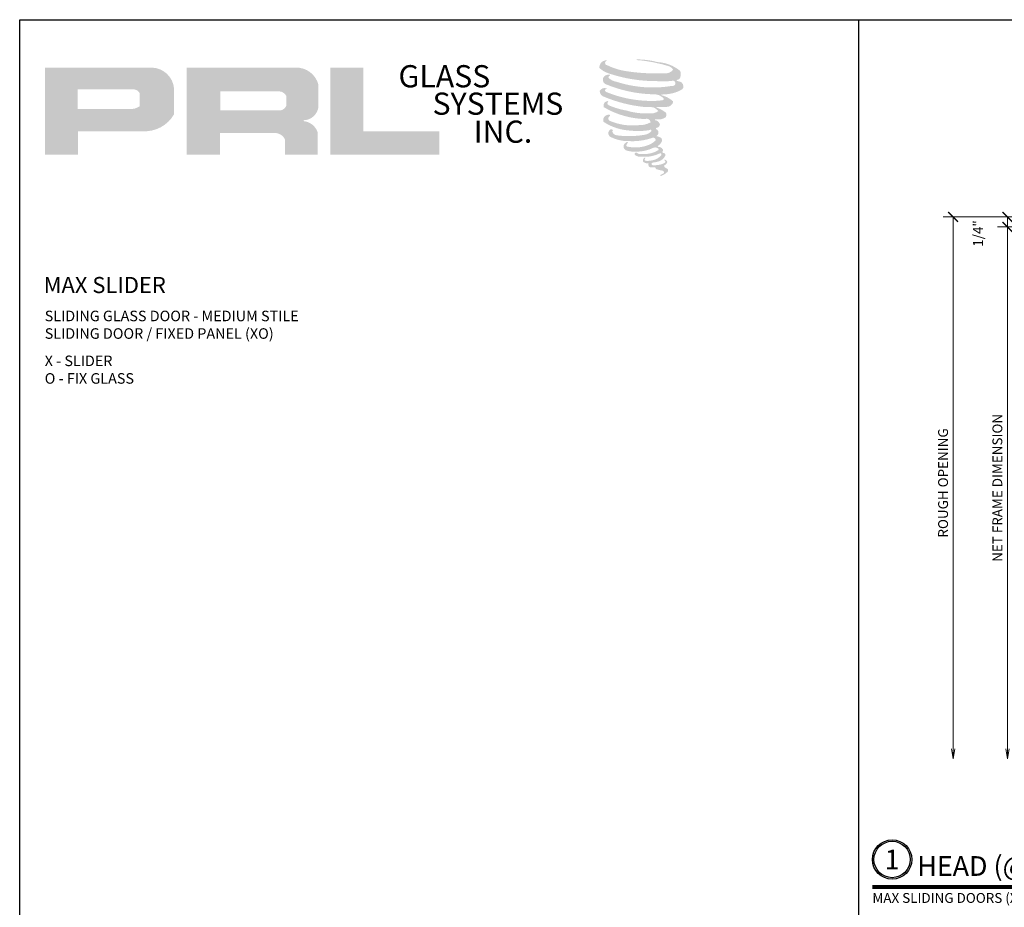
# Model space of a CAD drawing. Units: inches. Extents: x 11132 to 24807, y -8811 to -2994.
# Drawn here: x 11324 to 11349, y -3199 to -3177 of the extents above; entities that cross this region are included whole.
import ezdxf
from ezdxf.enums import TextEntityAlignment as Align

# ---------------------------------------------------------------- set-up
doc = ezdxf.new("R2010")
doc.units = ezdxf.units.IN
doc.header["$LTSCALE"] = 0.5
doc.header["$MEASUREMENT"] = 0
doc.header["$PDSIZE"] = 1
doc.layers.get('Defpoints').update_dxf_attribs({"color": 251, "lineweight": 0})
for name, color, linetype, lineweight in [('Border', 7, 'Continuous', 25), ('Dimensions', 7, 'Continuous', 13), ('Symbols', 6, 'Continuous', 30), ('Text', 252, 'Continuous', 30)]:
    doc.layers.add(name, color=color, linetype=linetype, lineweight=lineweight)
doc.styles.get("Standard").update_dxf_attribs({"font": 'arial.ttf'})
doc.dimstyles.new('PRL$0', dxfattribs={"dimtxt": 0.125, "dimasz": 0.125, "dimexe": 0.125, "dimexo": 0.0625, "dimgap": 0.0625, "dimtad": 1, "dimdec": 4, "dimzin": 3, "dimdsep": 46, "dimlunit": 4, "dimtxsty": 'Standard', "dimblk": 'ARCHTICK', "dimcen": 0, "dimclrd": 256, "dimclre": 256, "dimclrt": 256, "dimazin": 0, "dimtfac": 1, "dimtdec": 4, "dimtofl": 0, "dimtmove": 0, "dimatfit": 3, "dimfxl": 0.125, "dimtfill": 1, "dimfrac": 2, "dimtolj": 1, "dimtzin": 0, "dimlwd": -1, "dimlwe": -1, "dimarcsym": 0})

# ---------------------------------------------------------------- blocks, each defined once
blk = doc.blocks.new('*U17')
at = {"const_width": 0.05}
blk.add_lwpolyline([(0, 0), (5.554, 0)], dxfattribs=at)
at = {"ltscale": 0.25}
for radius in [0.25, 0.231]:
    blk.add_circle((0.25, 0.35), radius, dxfattribs=at)
at = {"ltscale": 0.25, "flags": 8}
for tag, p in [('VIEWNAME2', (0.57, 0.439)), ('VIEWNAME1', (0.57, 0.064))]:
    blk.add_attdef(tag, text='', height=0.25, dxfattribs=at).set_placement(p, align=Align.BOTTOM_LEFT)
at = {"flags": 8}
blk.add_attdef('#', text='', height=0.25, dxfattribs=at).set_placement((0.25, 0.35), align=Align.MIDDLE_CENTER)
at = {"ltscale": 0.25, "flags": 8}
blk.add_attdef('ARCH_REF:', text='', height=0.125, dxfattribs=at).set_placement((0, -0.076), align=Align.TOP_LEFT)
blk.add_attdef('SCALE', text='', height=0.125, dxfattribs=at).set_placement((5.554, -0.076), align=Align.TOP_RIGHT)
blk = doc.blocks.new('_ArchTick')
at = {"color": 0, "linetype": 'ByBlock', "const_width": 0.15}
blk.add_lwpolyline([(-0.5, -0.5), (0.5, 0.5)], dxfattribs=at)
blk = doc.blocks.new('_Open')
at = {"color": 0, "linetype": 'ByBlock', "lineweight": -2}
for p, q in [((-1, 0.17), (0, 0)), ((-1, -0.17), (0, 0)), ((0, 0), (-1, 0))]:
    blk.add_line(p, q, dxfattribs=at)
blk = doc.blocks.new('*D73')
at = {"layer": 'Defpoints', "color": 0, "transparency": 16777216}
for p in [(11353.272, -3181.646), (11347.503, -3195.403), (11351.648, -3195.403)]:
    blk.add_point(p, dxfattribs=at)
at = {"layer": 'Dimensions', "transparency": 16777216}
for p, q in [((11353.147, -3181.646), (11347.253, -3181.646)), ((11347.503, -3181.646), (11347.503, -3195.153))]:
    blk.add_line(p, q, dxfattribs=at)
at = {"layer": 'Dimensions', "transparency": 16777216, "xscale": 0.25, "yscale": 0.25, "zscale": 0.25}
for name, p, rotation in [('_ArchTick', (11347.503, -3181.646), 90), ('_Open', (11347.503, -3195.403), 270)]:
    blk.add_blockref(name, p, dxfattribs=dict(at, rotation=rotation))
at = {"layer": 'Dimensions', "transparency": 16777216, "insert": (11347.249, -3188.4), "char_height": 0.25, "attachment_point": 5, "rotation": 90, "bg_fill": 3, "box_fill_scale": 1.25, "bg_fill_color": 256, "bg_fill_true_color": 13158600, "bg_fill_transparency": 0}
blk.add_mtext('\\A1;ROUGH OPENING', dxfattribs=at)
blk = doc.blocks.new('*D74')
at = {"layer": 'Defpoints', "color": 0, "transparency": 16777216}
for p in [(11353.272, -3181.646), (11348.882, -3181.896), (11353.272, -3181.896)]:
    blk.add_point(p, dxfattribs=at)
at = {"layer": 'Dimensions', "transparency": 16777216}
for p, q in [((11353.147, -3181.646), (11348.632, -3181.646)), ((11348.882, -3181.646), (11348.882, -3181.896)), ((11353.147, -3181.896), (11348.632, -3181.896))]:
    blk.add_line(p, q, dxfattribs=at)
at = {"layer": 'Dimensions', "transparency": 16777216, "xscale": 0.25, "yscale": 0.25, "zscale": 0.25}
for p, rotation in [((11348.882, -3181.646), 90), ((11348.882, -3181.896), 270)]:
    blk.add_blockref('_ArchTick', p, dxfattribs=dict(at, rotation=rotation))
at = {"layer": 'Dimensions', "transparency": 16777216, "insert": (11348.135, -3182.066), "char_height": 0.25, "attachment_point": 5, "rotation": 90, "bg_fill": 3, "box_fill_scale": 1.25, "bg_fill_color": 256, "bg_fill_true_color": 13158600, "bg_fill_transparency": 0}
blk.add_mtext('\\A1;1/4"', dxfattribs=at)
blk = doc.blocks.new('*D75')
at = {"layer": 'Defpoints', "color": 0, "transparency": 16777216}
for p in [(11353.362, -3181.896), (11348.882, -3195.403), (11351.648, -3195.403)]:
    blk.add_point(p, dxfattribs=at)
at = {"layer": 'Dimensions', "transparency": 16777216}
for p, q in [((11353.237, -3181.896), (11348.632, -3181.896)), ((11348.882, -3181.896), (11348.882, -3195.153))]:
    blk.add_line(p, q, dxfattribs=at)
at = {"layer": 'Dimensions', "transparency": 16777216, "xscale": 0.25, "yscale": 0.25, "zscale": 0.25}
for name, p, rotation in [('_ArchTick', (11348.882, -3181.896), 90), ('_Open', (11348.882, -3195.403), 270)]:
    blk.add_blockref(name, p, dxfattribs=dict(at, rotation=rotation))
at = {"layer": 'Dimensions', "transparency": 16777216, "insert": (11348.628, -3188.525), "char_height": 0.25, "attachment_point": 5, "rotation": 90, "bg_fill": 3, "box_fill_scale": 1.25, "bg_fill_color": 256, "bg_fill_true_color": 13158600, "bg_fill_transparency": 0}
blk.add_mtext('\\A1;NET FRAME DIMENSION', dxfattribs=at)

msp = doc.modelspace()

# ---------------------------------------------------------------- hatches: boundary and pattern name
for points in [[(11340.56994, -3178.11491, 0.18811563), (11340.57482, -3177.93889, 0.15984431), (11339.99901, -3177.71395, 0.05578775), (11339.53206, -3177.64659, 0.01590184), (11339.47149, -3177.64659, 0.49797195), (11339.47577, -3177.66355, 0.00930641), (11339.56572, -3177.67044, -0.01457365), (11339.6966, -3177.6873, -0.02822471), (11339.9677, -3177.73655, -0.02588953), (11340.25645, -3177.81011, -0.20113417), (11340.39481, -3177.90619, -0.25850073), (11340.17691, -3177.99871, -0.04843967), (11339.17337, -3177.94, -0.07010625), (11338.71443, -3177.79072, -0.83762011), (11338.70733, -3177.68359, 0.69934878), (11338.70365, -3177.66939, 0.45345355), (11338.52337, -3177.86335, 0.10466253), (11338.73533, -3177.99318, 0.0847025), (11339.9833, -3178.19721, 0.05274313), (11340.36308, -3178.18983, -1.33647978), (11340.37176, -3178.31691, -0.12157955), (11338.9468, -3178.2104, -0.17038592), (11338.75049, -3178.10719, -0.1718286), (11338.76701, -3178.06803, 0.37677464), (11338.79444, -3178.03745, 0.1172168), (11338.69905, -3178.0434, 0.69567953), (11338.68064, -3178.27473, 0.09122385), (11339.86721, -3178.53148, -0.03416805), (11339.9802, -3178.53799, -0.15920237), (11340.15648, -3178.64117, -0.4889897), (11340.11919, -3178.68233, -0.04873628), (11339.752, -3178.69865, -0.08923411), (11338.6986, -3178.47393, -0.27564809), (11338.65818, -3178.42999, -0.32252395), (11338.70365, -3178.39545, 0.739414), (11338.69816, -3178.37887, 0.35482471), (11338.53002, -3178.4464, 0.35210787), (11338.65183, -3178.59926, 0.07213429), (11339.66278, -3178.85359, -0.06542275), (11339.89501, -3178.86459, -0.12290835), (11340.0195, -3178.95869, -0.18288291), (11339.79246, -3179.01636, -0.08379754), (11339.21254, -3178.94495, -0.05867808), (11338.76233, -3178.81199, -0.31353022), (11338.7242, -3178.75788, -0.42354589), (11338.74952, -3178.72761, 0.57134183), (11338.70941, -3178.70846, 0.43155899), (11338.63302, -3178.85869, 0.12863625), (11339.6862, -3179.15989, -0.5027591), (11339.82159, -3179.24342, -0.13727995), (11339.52647, -3179.31451, -0.1281827), (11338.79292, -3179.20895, -0.64719706), (11338.78228, -3179.08789, 1.04413608), (11338.75743, -3179.05074, 0.53122577), (11338.62734, -3179.23104, 0.13750016), (11339.32551, -3179.45433, 0.07209577), (11339.80117, -3179.43861, -1.04199713), (11339.83744, -3179.4732, -0.16637175), (11339.67325, -3179.55857, -0.05421364), (11339.18507, -3179.59086, -0.03341077), (11338.95858, -3179.57141, -0.30513626), (11338.85427, -3179.48747, -0.38226005), (11338.86675, -3179.45052, 0.57927337), (11338.78827, -3179.43216, 0.44310443), (11338.78583, -3179.60269, 0.13164471), (11339.26833, -3179.71979, 0.09842028), (11339.86114, -3179.63828, -0.66869364), (11339.94705, -3179.70455, -0.11497936), (11339.74222, -3179.82832, -0.14895967), (11339.21084, -3179.85375, -0.377121), (11339.25027, -3179.76272, 0.61359108), (11339.1941, -3179.76093, 0.71220463), (11339.21804, -3179.96079, 0.10492824), (11339.5082, -3179.98542, 0.09913799), (11339.87241, -3179.89823, -0.28413776), (11340.00771, -3179.90057, -0.6450478), (11340.00849, -3179.95522, -0.09760676), (11339.7808, -3180.0381, -0.08526996), (11339.51287, -3180.04222, 0.02047379), (11339.47405, -3180.018, 0.91555502), (11339.42681, -3180.07329, 0.20114132), (11339.59202, -3180.11517, 0.1157868), (11339.99306, -3180.058, -0.0244205), (11340.06521, -3180.03061, -0.67439793), (11340.09006, -3180.0783, -0.20122972), (11339.84257, -3180.21146, -0.08465922), (11339.68998, -3180.21899, -0.49042359), (11339.67364, -3180.17639, -0.14080333), (11339.69196, -3180.15385, 0.7436951), (11339.66272, -3180.14282, 0.30509268), (11339.63273, -3180.24217, 0.26123007), (11339.75789, -3180.27989, -0.48077623), (11339.76888, -3180.2996, 0.56857795), (11339.83874, -3180.38579, 0.00586527), (11339.93897, -3180.3901, -0.51977895), (11339.94467, -3180.39747, 0.35583086), (11339.96795, -3180.43169, -0.00379804), (11340.03429, -3180.45141, 0.0717179), (11340.0807, -3180.46134, 0.00680918), (11340.13963, -3180.47547, -0.13002747), (11340.16569, -3180.50409, -0.37022287), (11340.14324, -3180.54137, 0.00807418), (11340.10001, -3180.56623, -0.04709367), (11340.08406, -3180.57382, 0.34097195), (11340.07934, -3180.57326, 0.36942921), (11340.07252, -3180.59369, 0.54187949), (11340.09976, -3180.59899, 0.11294301), (11340.25779, -3180.49495, 0.0989918), (11340.26421, -3180.4547, 0.21409667), (11340.25088, -3180.42784, 0.06426193), (11340.19146, -3180.39345, -0.19538867), (11340.16327, -3180.34369, 0.15835558), (11340.24529, -3180.25781, 0.31958181), (11340.21717, -3180.20544, 0.06413455), (11340.18087, -3180.19007, 0.49526863), (11340.17152, -3180.20599, -0.36487583), (11340.19801, -3180.25675, -0.07826545), (11340.10132, -3180.30656, -0.07648153), (11339.95139, -3180.33181, -0.02880748), (11339.87741, -3180.33211, -0.95458063), (11339.87688, -3180.26564, 0.02899707), (11339.99309, -3180.24535, 0.24357052), (11340.19968, -3180.08238, 0.43731684), (11340.152, -3180.02204, -0.39667912), (11340.11867, -3179.99405, 0.22951701), (11340.13926, -3179.9405, 0.2139492), (11340.05476, -3179.87058, 0.02807827), (11340.02788, -3179.86939, -0.30078455), (11339.99763, -3179.84546, 0.21144576), (11340.11358, -3179.70696, 0.33412934), (11340.05731, -3179.62157, 0.06902323), (11340.00065, -3179.60137, -0.03709425), (11339.97972, -3179.59946, -0.6419816), (11339.98143, -3179.58051, 0.57418884), (11339.96978, -3179.41981, -0.73293301), (11339.9665, -3179.38583, 0.29625738), (11340.05925, -3179.3061, 0.30832655), (11339.9457, -3179.18967, -0.68820746), (11339.93222, -3179.17212, -0.16824448), (11339.99066, -3179.16858, 0.19081344), (11340.20383, -3179.11484, 0.24605644), (11340.21327, -3179.00048, 0.08608648), (11339.97463, -3178.8694, -0.90820137), (11339.97759, -3178.85573, 0.02408239), (11340.22232, -3178.8506, 0.24501371), (11340.35451, -3178.79463, 0.29761965), (11340.38745, -3178.70581, 0.11431315), (11340.11825, -3178.56045, -0.09170651), (11340.0895, -3178.54493, -0.56217305), (11340.09826, -3178.5375, 0.06466503), (11340.40553, -3178.49847, 0.06926987), (11340.62007, -3178.40636, 0.28755998), (11340.65381, -3178.31517, 0.37224997), (11340.52425, -3178.20051, -0.05218457), (11340.47977, -3178.18298, -0.36093218), (11340.49985, -3178.16401, 0.21387626)], [(11334.46034, -3180.06633), (11334.46034, -3179.47147), (11332.53022, -3179.47147), (11332.53028, -3177.85354), (11331.69025, -3177.85354), (11331.69025, -3180.06633)]]:
    msp.add_hatch(color=256).paths.add_polyline_path(points)
h = msp.add_hatch(color=256)
h.paths.add_polyline_path([(11324.43946, -3180.06633), (11325.27975, -3180.06633), (11325.27975, -3179.46768), (11326.90173, -3179.46768, 0.29257955), (11327.7219, -3179.03722), (11327.7219, -3178.39038, 0.38584331), (11327.15022, -3177.85354), (11324.43946, -3177.85354)])
h.paths.add_polyline_path([(11325.27556, -3178.40477), (11326.67775, -3178.40477, -0.28493857), (11326.85129, -3178.50675), (11326.85129, -3178.83456), (11326.80342, -3178.85768), (11326.73532, -3178.89057), (11326.6516, -3178.90423), (11325.27556, -3178.90423)], flags=16)
h = msp.add_hatch(color=256)
h.paths.add_polyline_path([(11328.04257, -3177.85354), (11328.04257, -3180.06633), (11328.88738, -3180.06633), (11328.88738, -3179.5152), (11330.26963, -3179.5152, -0.31646425), (11330.53865, -3179.68324), (11330.53865, -3180.06633), (11331.36958, -3180.06633), (11331.36958, -3179.50378, 0.2985214), (11331.02113, -3179.2148, -1), (11331.02113, -3179.18981, 0.35986415), (11331.38569, -3178.8609), (11331.38569, -3178.28399, 0.34870163), (11330.8096, -3177.85354)])
h.paths.add_polyline_path([(11330.39839, -3178.45679, -0.23304285), (11330.56893, -3178.56721), (11330.56893, -3178.82723, -0.23913358), (11330.42945, -3178.94055), (11328.89755, -3178.94055), (11328.89755, -3178.45679)], flags=16)

# ---------------------------------------------------------------- linework, layer by layer
at = {"layer": 'Border'}
msp.add_line((11345.11341, -3221.8022), (11345.11341, -3176.6372), dxfattribs=at)
msp.add_lwpolyline([(11323.8007, -3176.6372), (11387.73883, -3176.6372), (11387.73883, -3221.8022), (11323.8007, -3221.8022)], close=True, dxfattribs=at)

# ---------------------------------------------------------------- block references
at = {"layer": 'Symbols', "xscale": 2, "yscale": 2, "zscale": 2}
msp.add_blockref('*U17', (11345.45488, -3198.66059), dxfattribs=at).add_auto_attribs({'SCALE': 'SCALE: 6"=1\'-0"', 'VIEWNAME1': 'HEAD (@SLIDER)', '#': '1', 'ARCH_REF:': 'MAX SLIDING DOORS (X0)'})

# ---------------------------------------------------------------- texts
at = {"char_height": 0.56354, "width": 5.0733794, "attachment_point": 1}
for s, insert in [('GLASS', (11333.41976, -3177.79127)), ('SYSTEMS', (11334.28448, -3178.48752)), ('INC.', (11335.33089, -3179.19893))]:
    msp.add_mtext(s, dxfattribs=dict(at, insert=insert))
at = {"layer": 'Text', "lineweight": -3}
msp.add_text('MAX SLIDER', height=0.408986, dxfattribs=at).set_placement((11324.40891, -3183.57867))
at = {"layer": 'Text', "char_height": 0.2676057, "width": 17.5751536, "attachment_point": 1}
for s, insert in [('\\A1;{\\fArial Narrow|b0|i0|c0|p34;SLIDING GLASS DOOR - MEDIUM STILE \\PSLIDING DOOR / FIXED PANEL (XO)}', (11324.43575, -3184.02602)), ('\\A1;{\\fArial Narrow|b0|i0|c0|p34;X - SLIDER\\PO - FIX GLASS}', (11324.43575, -3185.16589))]:
    msp.add_mtext(s, dxfattribs=dict(at, insert=insert))

# ---------------------------------------------------------------- next in the draw order: dimensions: what is measured, and where the dimension line sits
at = {"layer": 'Dimensions'}
dim = msp.add_linear_dim(base=(11347.50329, -3195.40325), p1=(11353.27184, -3181.646), p2=(11351.6479, -3195.40325), angle=270, text='ROUGH OPENING', dimstyle='PRL$0', override={"dimblk1": 'ArchTick', "dimblk2": 'Open', "dimsah": 1, "dimse2": 1}, dxfattribs=at)
dim.commit()
dim.dimension.update_dxf_attribs({"geometry": '*D73', "text_midpoint": (11347.24894, -3188.39963)})

# ---------------------------------------------------------------- next in the draw order: dimensions: what is measured, and where the dimension line sits
dim = msp.add_linear_dim(base=(11348.88238, -3181.896), p1=(11353.27184, -3181.646), p2=(11353.27184, -3181.896), angle=90, dimstyle='PRL$0', dxfattribs=at)
dim.commit()
dim.dimension.update_dxf_attribs({"geometry": '*D74', "text_midpoint": (11348.38971, -3182.06574), "dimtype": 160})

# ---------------------------------------------------------------- next in the draw order: dimensions: what is measured, and where the dimension line sits
dim = msp.add_linear_dim(base=(11348.88238, -3195.40325), p1=(11353.36185, -3181.896), p2=(11351.6479, -3195.40325), angle=270, text='NET FRAME DIMENSION', dimstyle='PRL$0', override={"dimblk1": 'ArchTick', "dimblk2": 'Open', "dimsah": 1, "dimse2": 1}, dxfattribs=at)
dim.commit()
dim.dimension.update_dxf_attribs({"geometry": '*D75', "text_midpoint": (11348.62803, -3188.52463)})

doc.saveas('drawing.dxf')
